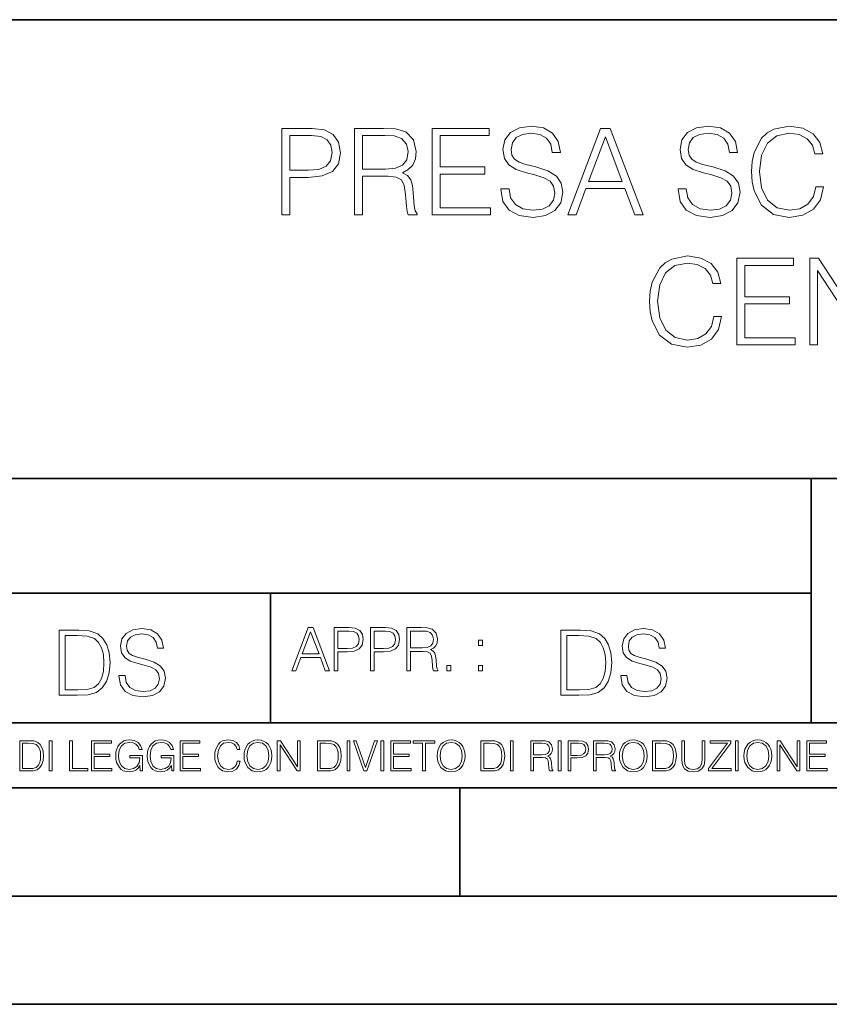
# Model space of a CAD drawing. Extents: x 0 to 420, y 0 to 297.
# Drawn here: x 293 to 331, y 0 to 46 of the extents above; entities that cross this region are included whole.
import ezdxf

# ---------------------------------------------------------------- set-up
doc = ezdxf.new("R2010")
doc.units = 0

msp = doc.modelspace()

# ---------------------------------------------------------------- linework, layer by layer
at = {"color": 7, "lineweight": 35}
for p, q in [((234.999802, 45.500252), (410, 45.500252)), ((254.999802, 24.300249), (410, 24.300249)), ((329.999786, 13.00025), (329.999786, 24.300249)), ((234.999802, 19.00025), (329.999786, 19.00025)), ((304.999786, 13.00025), (304.999786, 19.00025)), ((234.999802, 13.00025), (410, 13.00025)), ((25.000401, 9.99976), (410, 9.99976)), ((234.999802, 10.00025), (410, 10.00025)), ((313.75, 4.99976), (313.75, 9.99976)), ((267.5, 4.99976), (415, 4.99976)), ((0, 0), (420, 0)), ((0, 0), (420, 0))]:
    msp.add_line(p, q, dxfattribs=at)
at = {"color": 7, "lineweight": 18}
for points in [[(315.653107, 37.689312), (315.653107, 37.661495), (315.747681, 37.105167), (316.036957, 36.699047), (316.504272, 36.454262), (317.144073, 36.36525), (317.717072, 36.4487), (318.151001, 36.676796), (318.423615, 37.038406), (318.523743, 37.522415), (318.445862, 37.950787), (318.217773, 38.273457), (317.828339, 38.51268), (317.266449, 38.696266), (316.799133, 38.813095), (316.493164, 38.913235), (316.287323, 39.052315), (316.164917, 39.241467), (316.125977, 39.497379), (316.18161, 39.814487), (316.35965, 40.053707), (316.648926, 40.198353), (317.043915, 40.253986), (317.455597, 40.192791), (317.767151, 40.020329), (317.956299, 39.742165), (318.028625, 39.363861), (318.406921, 39.363861), (318.306793, 39.875683), (318.039734, 40.259548), (317.622498, 40.498772), (317.060608, 40.582218), (316.509857, 40.498772), (316.098175, 40.281803), (315.8367, 39.94244), (315.747681, 39.508507), (315.814423, 39.085697), (316.014709, 38.790844), (316.354065, 38.579437), (316.838074, 38.423664), (317.21637, 38.32909), (317.633636, 38.195572), (317.922913, 38.034237), (318.089813, 37.806141), (318.145447, 37.483471), (318.078705, 37.155235), (317.883972, 36.904888), (317.572449, 36.743553), (317.149628, 36.693485), (316.671173, 36.760242), (316.320679, 36.95496), (316.103729, 37.266502), (316.031403, 37.689312)], [(323.842255, 37.689312), (323.842255, 37.661495), (323.936829, 37.105167), (324.226135, 36.699047), (324.69342, 36.454262), (325.333221, 36.36525), (325.906219, 36.4487), (326.340179, 36.676796), (326.612762, 37.038406), (326.712921, 37.522415), (326.63501, 37.950787), (326.406921, 38.273457), (326.017487, 38.51268), (325.455597, 38.696266), (324.988281, 38.813095), (324.682312, 38.913235), (324.476471, 39.052315), (324.354065, 39.241467), (324.315125, 39.497379), (324.370758, 39.814487), (324.548798, 40.053707), (324.838074, 40.198353), (325.233063, 40.253986), (325.644745, 40.192791), (325.956299, 40.020329), (326.145447, 39.742165), (326.217773, 39.363861), (326.596069, 39.363861), (326.495941, 39.875683), (326.228912, 40.259548), (325.811646, 40.498772), (325.249756, 40.582218), (324.699005, 40.498772), (324.287323, 40.281803), (324.025848, 39.94244), (323.936829, 39.508507), (324.003601, 39.085697), (324.203857, 38.790844), (324.543213, 38.579437), (325.027222, 38.423664), (325.405548, 38.32909), (325.822784, 38.195572), (326.112061, 38.034237), (326.278961, 37.806141), (326.334595, 37.483471), (326.267853, 37.155235), (326.07312, 36.904888), (325.761597, 36.743553), (325.338776, 36.693485), (324.860321, 36.760242), (324.509857, 36.95496), (324.292877, 37.266502), (324.220551, 37.689312)], [(330.212219, 37.78389), (330.100952, 37.322136), (329.850586, 36.977211), (329.477844, 36.765808), (328.99942, 36.693485), (328.420837, 36.810314), (327.986908, 37.155235), (327.70874, 37.722691), (327.614166, 38.490425), (327.70874, 39.247032), (327.981323, 39.797798), (328.409698, 40.137157), (328.988281, 40.253986), (329.444489, 40.187225), (329.806091, 39.998074), (330.056427, 39.697659), (330.173279, 39.308228), (330.534882, 39.308228), (330.401367, 39.831177), (330.084259, 40.231731), (329.605804, 40.487644), (328.988281, 40.582218), (328.265076, 40.437572), (327.964661, 40.265114), (327.70874, 40.02589), (327.358246, 39.369423), (327.263672, 38.952179), (327.23584, 38.484863), (327.263672, 38.00642), (327.358246, 37.589172), (327.703186, 36.921577), (328.253937, 36.504333), (328.977173, 36.36525), (329.616943, 36.465389), (330.106506, 36.737991), (330.429169, 37.183052), (330.573822, 37.78389)], [(305.522369, 36.476517), (305.889526, 36.476517), (305.889526, 38.212261), (306.740723, 38.212261), (307.391632, 38.279018), (307.858948, 38.490425), (308.137115, 38.846474), (308.231689, 39.352734), (308.148224, 39.842304), (307.897888, 40.192791), (307.49176, 40.404194), (306.918762, 40.476517), (305.522369, 40.476517)], [(305.889526, 38.540493), (305.889526, 40.148285), (306.902069, 40.148285), (307.32486, 40.098213), (307.61972, 39.953568), (307.792175, 39.708782), (307.853394, 39.358295), (307.781067, 38.97443), (307.58078, 38.724083), (307.23584, 38.579437), (306.746277, 38.540493)], [(308.882599, 36.476517), (309.249756, 36.476517), (309.249756, 38.267895), (310.41806, 38.267895), (310.813049, 38.228951), (311.052277, 38.095432), (311.174652, 37.833958), (311.23584, 37.41671), (311.280365, 36.888199), (311.313751, 36.637852), (311.369385, 36.476517), (311.775482, 36.476517), (311.775482, 36.53215), (311.692047, 36.660107), (311.647522, 36.899326), (311.597473, 37.50016), (311.558533, 37.83952), (311.486206, 38.100994), (311.341553, 38.295712), (311.096771, 38.42923), (311.369385, 38.573875), (311.575226, 38.785278), (311.697601, 39.069008), (311.742126, 39.413929), (311.614166, 39.948006), (311.252533, 40.315182), (310.785217, 40.454262), (310.217773, 40.476517), (308.882599, 40.476517)], [(309.249756, 38.596127), (309.249756, 40.148285), (310.2901, 40.148285), (310.72403, 40.12603), (311.063385, 40.009201), (311.280365, 39.753288), (311.3638, 39.402802), (311.297058, 39.030064), (311.10791, 38.779716), (310.779663, 38.635071), (310.312347, 38.596127)], [(312.482025, 36.476517), (315.169098, 36.476517), (315.169098, 36.804749), (312.849213, 36.804749), (312.849213, 38.368034), (314.907623, 38.368034), (314.907623, 38.696266), (312.849213, 38.696266), (312.849213, 40.148285), (315.102325, 40.148285), (315.102325, 40.476517), (312.482025, 40.476517)], [(318.746277, 36.476517), (319.130157, 36.476517), (319.586334, 37.700439), (321.388855, 37.700439), (321.839478, 36.476517), (322.223328, 36.476517), (320.704559, 40.476517), (320.265076, 40.476517)], [(319.70874, 38.028671), (320.482025, 40.087086), (321.260895, 38.028671)], [(325.497314, 31.783888), (325.386047, 31.322136), (325.135681, 30.977213), (324.76297, 30.765808), (324.284515, 30.693485), (323.705933, 30.810314), (323.272003, 31.155237), (322.993835, 31.722692), (322.899261, 32.490425), (322.993835, 33.247032), (323.266418, 33.797798), (323.694794, 34.137157), (324.273376, 34.253986), (324.729584, 34.187225), (325.091187, 33.998074), (325.341522, 33.697659), (325.458374, 33.308228), (325.819977, 33.308228), (325.686462, 33.831177), (325.369354, 34.231731), (324.8909, 34.487644), (324.273376, 34.582218), (323.550171, 34.437572), (323.249756, 34.265114), (322.993835, 34.02589), (322.643341, 33.369423), (322.548767, 32.952179), (322.520966, 32.484863), (322.548767, 32.00642), (322.643341, 31.589172), (322.988281, 30.921579), (323.539032, 30.504333), (324.262268, 30.365252), (324.902039, 30.465389), (325.391602, 30.737991), (325.714264, 31.183054), (325.858917, 31.783888)], [(326.56546, 30.476517), (329.252533, 30.476517), (329.252533, 30.80475), (326.932648, 30.80475), (326.932648, 32.368034), (328.991058, 32.368034), (328.991058, 32.696266), (326.932648, 32.696266), (326.932648, 34.148285), (329.18576, 34.148285), (329.18576, 34.476517), (326.56546, 34.476517)], [(329.931244, 30.476517), (330.298431, 30.476517), (330.298431, 33.909061), (332.54599, 30.476517), (332.952118, 30.476517), (332.952118, 34.476517), (332.58493, 34.476517), (332.58493, 31.043972), (330.337372, 34.476517), (329.931244, 34.476517)], [(297.991638, 15.195244), (297.991638, 15.174381), (298.062561, 14.757135), (298.279541, 14.452546), (298.630005, 14.268957), (299.109833, 14.202198), (299.539612, 14.264785), (299.865051, 14.435856), (300.069519, 14.707066), (300.144623, 15.07007), (300.086212, 15.39135), (299.915131, 15.633352), (299.623047, 15.812768), (299.20163, 15.950459), (298.851166, 16.038082), (298.621674, 16.113186), (298.467285, 16.217497), (298.375488, 16.35936), (298.346283, 16.551294), (298.388, 16.789124), (298.521515, 16.96854), (298.738495, 17.077024), (299.034729, 17.11875), (299.343506, 17.072851), (299.577148, 16.943506), (299.719025, 16.734882), (299.773254, 16.451155), (300.057007, 16.451155), (299.981903, 16.835022), (299.781616, 17.122921), (299.468689, 17.302338), (299.047272, 17.364923), (298.634186, 17.302338), (298.325409, 17.13961), (298.129333, 16.885092), (298.062561, 16.559639), (298.11264, 16.242533), (298.262848, 16.021391), (298.517365, 15.862838), (298.880371, 15.746009), (299.164093, 15.675077), (299.47702, 15.574938), (299.694, 15.453937), (299.819153, 15.282866), (299.860901, 15.040863), (299.810822, 14.794687), (299.664795, 14.606927), (299.431122, 14.485926), (299.114014, 14.448374), (298.755188, 14.498443), (298.49231, 14.644479), (298.32959, 14.878137), (298.27536, 15.195244)], [(305.98587, 15.412767), (306.177826, 15.412767), (306.405914, 16.024729), (307.307159, 16.024729), (307.532471, 15.412767), (307.724396, 15.412767), (306.965027, 17.412767), (306.74527, 17.412767)], [(307.935822, 15.412767), (308.119385, 15.412767), (308.119385, 16.28064), (308.544983, 16.28064), (308.870453, 16.314018), (309.104095, 16.419722), (309.243195, 16.597746), (309.290466, 16.850876), (309.248749, 17.095661), (309.123566, 17.270905), (308.920502, 17.376606), (308.634003, 17.412767), (307.935822, 17.412767)], [(309.615906, 15.412767), (309.7995, 15.412767), (309.7995, 16.28064), (310.225098, 16.28064), (310.550537, 16.314018), (310.78421, 16.419722), (310.923279, 16.597746), (310.970581, 16.850876), (310.928864, 17.095661), (310.80368, 17.270905), (310.600616, 17.376606), (310.314117, 17.412767), (309.615906, 17.412767)], [(311.296021, 15.412767), (311.479614, 15.412767), (311.479614, 16.308456), (312.063751, 16.308456), (312.261261, 16.288984), (312.380859, 16.222225), (312.442078, 16.091488), (312.472656, 15.882865), (312.494934, 15.618608), (312.511597, 15.493435), (312.539429, 15.412767), (312.742493, 15.412767), (312.742493, 15.440584), (312.700775, 15.504561), (312.678497, 15.624172), (312.653473, 15.924589), (312.634003, 16.094269), (312.597839, 16.225006), (312.525513, 16.322365), (312.403137, 16.389124), (312.539429, 16.461447), (312.642334, 16.567148), (312.703552, 16.709013), (312.7258, 16.881474), (312.661804, 17.148512), (312.481018, 17.3321), (312.247345, 17.401642), (311.963623, 17.412767), (311.296021, 17.412767)], [(321.19162, 15.195244), (321.19162, 15.174381), (321.262543, 14.757135), (321.479523, 14.452546), (321.829987, 14.268957), (322.309814, 14.202198), (322.739594, 14.264785), (323.065033, 14.435856), (323.269501, 14.707066), (323.344604, 15.07007), (323.286194, 15.39135), (323.115112, 15.633352), (322.823029, 15.812768), (322.401611, 15.950459), (322.051147, 16.038082), (321.821655, 16.113186), (321.667267, 16.217497), (321.57547, 16.35936), (321.546265, 16.551294), (321.587982, 16.789124), (321.721497, 16.96854), (321.938477, 17.077024), (322.234711, 17.11875), (322.543488, 17.072851), (322.77713, 16.943506), (322.919006, 16.734882), (322.973236, 16.451155), (323.256989, 16.451155), (323.181885, 16.835022), (322.981598, 17.122921), (322.668671, 17.302338), (322.247253, 17.364923), (321.834167, 17.302338), (321.525391, 17.13961), (321.329285, 16.885092), (321.262543, 16.559639), (321.312622, 16.242533), (321.46283, 16.021391), (321.717346, 15.862838), (322.080353, 15.746009), (322.364075, 15.675077), (322.677002, 15.574938), (322.893982, 15.453937), (323.019135, 15.282866), (323.060883, 15.040863), (323.010803, 14.794687), (322.864777, 14.606927), (322.631104, 14.485926), (322.313995, 14.448374), (321.95517, 14.498443), (321.692291, 14.644479), (321.529572, 14.878137), (321.475342, 15.195244)], [(295.934601, 17.285646), (295.229462, 17.285646), (295.229462, 14.285647), (296.055603, 14.285647), (296.564636, 14.30651), (296.952698, 14.414993), (297.219727, 14.623617), (297.420013, 14.924034), (297.541016, 15.312073), (297.582733, 15.791906), (297.541016, 16.238359), (297.432526, 16.609709), (297.253113, 16.905952), (297.015259, 17.122921), (296.618896, 17.260612), (296.139069, 17.285646)], [(295.504852, 14.531822), (295.504852, 17.039473), (296.055603, 17.039473), (296.514587, 17.01861), (296.865051, 16.905952), (297.052826, 16.726538), (297.18634, 16.480362), (297.269806, 16.167427), (297.299011, 15.783561), (297.269806, 15.383005), (297.18634, 15.061726), (297.044464, 14.81555), (296.844208, 14.644479), (296.518738, 14.548512), (296.084808, 14.531822)], [(306.467102, 16.188845), (306.85376, 17.218052), (307.243195, 16.188845)], [(308.119385, 16.444756), (308.119385, 17.24865), (308.625641, 17.24865), (308.837067, 17.223616), (308.984497, 17.151293), (309.070709, 17.0289), (309.101318, 16.853657), (309.065155, 16.661724), (308.965027, 16.536551), (308.792542, 16.464228), (308.54776, 16.444756)], [(309.7995, 16.444756), (309.7995, 17.24865), (310.305756, 17.24865), (310.517181, 17.223616), (310.664612, 17.151293), (310.750824, 17.0289), (310.781433, 16.853657), (310.74527, 16.661724), (310.645142, 16.536551), (310.472656, 16.464228), (310.227875, 16.444756)], [(311.479614, 16.472572), (311.479614, 17.24865), (311.999786, 17.24865), (312.216766, 17.237524), (312.386444, 17.17911), (312.494934, 17.051155), (312.536652, 16.87591), (312.503265, 16.689541), (312.408691, 16.564367), (312.244568, 16.492044), (312.010925, 16.472572)], [(319.134583, 17.285646), (318.429443, 17.285646), (318.429443, 14.285647), (319.255585, 14.285647), (319.764618, 14.30651), (320.152679, 14.414993), (320.419708, 14.623617), (320.619995, 14.924034), (320.740997, 15.312073), (320.782715, 15.791906), (320.740997, 16.238359), (320.632507, 16.609709), (320.453094, 16.905952), (320.21524, 17.122921), (319.818878, 17.260612), (319.33905, 17.285646)], [(318.704834, 14.531822), (318.704834, 17.039473), (319.255585, 17.039473), (319.714569, 17.01861), (320.065033, 16.905952), (320.252808, 16.726538), (320.386322, 16.480362), (320.469788, 16.167427), (320.498993, 15.783561), (320.469788, 15.383005), (320.386322, 15.061726), (320.244446, 14.81555), (320.044189, 14.644479), (319.718719, 14.548512), (319.28479, 14.531822)], [(314.620087, 16.581057), (314.80368, 16.581057), (314.80368, 16.828623), (314.620087, 16.828623)], [(313.151398, 15.412767), (313.334961, 15.412767), (313.334961, 15.660334), (313.151398, 15.660334)], [(314.620087, 15.412767), (314.80368, 15.412767), (314.80368, 15.660334), (314.620087, 15.660334)], [(293.734528, 12.181828), (293.405457, 12.181828), (293.405457, 10.781829), (293.790985, 10.781829), (294.028534, 10.791565), (294.209625, 10.842191), (294.334259, 10.939548), (294.427704, 11.079742), (294.484192, 11.260827), (294.503662, 11.48475), (294.484192, 11.693094), (294.433563, 11.866391), (294.349823, 12.004639), (294.238831, 12.10589), (294.053864, 12.170146), (293.829926, 12.181828)], [(293.533966, 10.89671), (293.533966, 12.066947), (293.790985, 12.066947), (294.005188, 12.057211), (294.168732, 12.004639), (294.256348, 11.920911), (294.318665, 11.806029), (294.357605, 11.659993), (294.371246, 11.480855), (294.357605, 11.293929), (294.318665, 11.143998), (294.252472, 11.029117), (294.158997, 10.949284), (294.007141, 10.904499), (293.804626, 10.89671)], [(294.772369, 10.781829), (294.900879, 10.781829), (294.900879, 12.181828), (294.772369, 12.181828)], [(295.710876, 10.781829), (296.557892, 10.781829), (296.557892, 10.89671), (295.839386, 10.89671), (295.839386, 12.181828), (295.710876, 12.181828)], [(296.723389, 10.781829), (297.663879, 10.781829), (297.663879, 10.89671), (296.851898, 10.89671), (296.851898, 11.443859), (297.572357, 11.443859), (297.572357, 11.558742), (296.851898, 11.558742), (296.851898, 12.066947), (297.640503, 12.066947), (297.640503, 12.181828), (296.723389, 12.181828)], [(298.972351, 10.781829), (299.075562, 10.781829), (299.075562, 11.500327), (298.491394, 11.500327), (298.491394, 11.385445), (298.952881, 11.385445), (298.952881, 11.379603), (298.919769, 11.157629), (298.822418, 10.994068), (298.66861, 10.892817), (298.464142, 10.857768), (298.261658, 10.900605), (298.107819, 11.025223), (298.008514, 11.223831), (297.975403, 11.486697), (298.008514, 11.751509), (298.107819, 11.944277), (298.265533, 12.063053), (298.479736, 12.103943), (298.64328, 12.080577), (298.777649, 12.014374), (298.873047, 11.911175), (298.925629, 11.774875), (299.058044, 11.774875), (298.995728, 11.959854), (298.875, 12.100049), (298.699768, 12.187671), (298.477783, 12.218824), (298.339539, 12.205194), (298.214905, 12.168199), (298.016296, 12.02411), (297.942322, 11.918963), (297.887787, 11.794346), (297.852753, 11.64831), (297.843018, 11.48475), (297.852753, 11.319242), (297.885834, 11.173205), (298.010468, 10.939548), (298.100037, 10.853873), (298.209076, 10.793511), (298.331726, 10.756516), (298.470001, 10.742886), (298.627716, 10.764304), (298.765961, 10.818825), (298.876953, 10.908394), (298.95874, 11.029117)], [(300.430786, 10.781829), (300.533966, 10.781829), (300.533966, 11.500327), (299.949829, 11.500327), (299.949829, 11.385445), (300.411316, 11.385445), (300.411316, 11.379603), (300.378204, 11.157629), (300.280853, 10.994068), (300.127014, 10.892817), (299.922577, 10.857768), (299.720062, 10.900605), (299.566223, 11.025223), (299.466919, 11.223831), (299.433838, 11.486697), (299.466919, 11.751509), (299.566223, 11.944277), (299.723969, 12.063053), (299.938141, 12.103943), (300.101715, 12.080577), (300.236053, 12.014374), (300.331482, 11.911175), (300.384033, 11.774875), (300.516449, 11.774875), (300.454132, 11.959854), (300.333405, 12.100049), (300.158173, 12.187671), (299.936188, 12.218824), (299.797943, 12.205194), (299.67334, 12.168199), (299.474731, 12.02411), (299.400726, 11.918963), (299.346222, 11.794346), (299.311157, 11.64831), (299.301422, 11.48475), (299.311157, 11.319242), (299.344269, 11.173205), (299.468872, 10.939548), (299.558441, 10.853873), (299.66748, 10.793511), (299.790161, 10.756516), (299.928406, 10.742886), (300.086121, 10.764304), (300.224365, 10.818825), (300.335358, 10.908394), (300.417145, 11.029117)], [(300.818268, 10.781829), (301.758728, 10.781829), (301.758728, 10.89671), (300.946777, 10.89671), (300.946777, 11.443859), (301.667206, 11.443859), (301.667206, 11.558742), (300.946777, 11.558742), (300.946777, 12.066947), (301.735352, 12.066947), (301.735352, 12.181828), (300.818268, 12.181828)], [(303.464417, 11.239408), (303.425476, 11.077795), (303.33786, 10.957072), (303.207397, 10.88308), (303.039948, 10.857768), (302.837463, 10.898658), (302.685577, 11.019381), (302.588196, 11.21799), (302.555115, 11.486697), (302.588196, 11.751509), (302.683624, 11.944277), (302.833557, 12.063053), (303.036072, 12.103943), (303.19574, 12.080577), (303.322296, 12.014374), (303.409912, 11.909228), (303.450806, 11.772927), (303.577362, 11.772927), (303.53064, 11.955959), (303.419647, 12.096154), (303.252197, 12.185723), (303.036072, 12.218824), (302.782928, 12.168199), (302.677795, 12.107838), (302.588196, 12.02411), (302.465546, 11.794346), (302.432434, 11.64831), (302.422699, 11.48475), (302.432434, 11.317295), (302.465546, 11.171259), (302.586273, 10.937601), (302.779022, 10.791565), (303.032166, 10.742886), (303.256073, 10.777935), (303.427429, 10.873344), (303.540375, 11.029117), (303.591003, 11.239408)], [(303.777924, 11.480855), (303.787659, 11.315348), (303.822693, 11.171259), (303.951233, 10.939548), (304.153717, 10.793511), (304.27832, 10.756516), (304.418518, 10.742886), (304.556763, 10.756516), (304.681396, 10.793511), (304.792389, 10.853873), (304.885864, 10.939548), (304.959839, 11.044694), (305.014343, 11.171259), (305.047455, 11.315348), (305.061096, 11.480855), (305.049408, 11.644416), (305.014343, 11.788505), (304.959839, 11.91507), (304.885864, 12.022162), (304.792389, 12.10589), (304.681396, 12.166252), (304.556763, 12.205194), (304.418518, 12.218824), (304.27832, 12.205194), (304.153717, 12.166252), (304.044678, 12.10589), (303.951233, 12.022162), (303.822693, 11.788505), (303.787659, 11.642468)], [(303.910339, 11.480855), (303.947327, 11.741774), (304.050537, 11.938436), (304.212128, 12.061106), (304.418518, 12.103943), (304.626892, 12.061106), (304.78656, 11.938436), (304.891693, 11.74372), (304.92868, 11.480855), (304.891693, 11.216043), (304.78656, 11.021328), (304.626892, 10.898658), (304.418518, 10.857768), (304.210205, 10.898658), (304.050537, 11.021328), (303.945374, 11.216043)], [(305.312256, 10.781829), (305.440796, 10.781829), (305.440796, 11.98322), (306.227417, 10.781829), (306.369568, 10.781829), (306.369568, 12.181828), (306.241058, 12.181828), (306.241058, 10.980438), (305.454407, 12.181828), (305.312256, 12.181828)], [(307.498932, 12.181828), (307.169861, 12.181828), (307.169861, 10.781829), (307.555389, 10.781829), (307.792938, 10.791565), (307.97403, 10.842191), (308.098633, 10.939548), (308.192108, 11.079742), (308.248566, 11.260827), (308.268066, 11.48475), (308.248566, 11.693094), (308.197937, 11.866391), (308.114227, 12.004639), (308.003235, 12.10589), (307.818237, 12.170146), (307.59433, 12.181828)], [(307.29837, 10.89671), (307.29837, 12.066947), (307.555389, 12.066947), (307.769592, 12.057211), (307.933136, 12.004639), (308.020752, 11.920911), (308.083069, 11.806029), (308.122009, 11.659993), (308.135651, 11.480855), (308.122009, 11.293929), (308.083069, 11.143998), (308.016876, 11.029117), (307.923401, 10.949284), (307.771515, 10.904499), (307.569031, 10.89671)], [(308.536743, 10.781829), (308.665283, 10.781829), (308.665283, 12.181828), (308.536743, 12.181828)], [(309.317566, 10.781829), (309.455811, 10.781829), (309.940643, 12.181828), (309.810181, 12.181828), (309.387665, 10.94539), (308.965118, 12.181828), (308.83078, 12.181828)], [(310.104187, 10.781829), (310.232727, 10.781829), (310.232727, 12.181828), (310.104187, 12.181828)], [(310.555939, 10.781829), (311.496399, 10.781829), (311.496399, 10.89671), (310.684448, 10.89671), (310.684448, 11.443859), (311.404907, 11.443859), (311.404907, 11.558742), (310.684448, 11.558742), (310.684448, 12.066947), (311.473053, 12.066947), (311.473053, 12.181828), (310.555939, 12.181828)], [(312.03186, 10.781829), (312.1604, 10.781829), (312.1604, 12.066947), (312.596558, 12.066947), (312.596558, 12.181828), (311.595703, 12.181828), (311.595703, 12.066947), (312.03186, 12.066947)], [(312.709473, 11.480855), (312.719238, 11.315348), (312.754272, 11.171259), (312.882782, 10.939548), (313.085266, 10.793511), (313.2099, 10.756516), (313.350098, 10.742886), (313.488342, 10.756516), (313.612976, 10.793511), (313.723938, 10.853873), (313.817413, 10.939548), (313.891418, 11.044694), (313.945923, 11.171259), (313.979034, 11.315348), (313.992645, 11.480855), (313.980957, 11.644416), (313.945923, 11.788505), (313.891418, 11.91507), (313.817413, 12.022162), (313.723938, 12.10589), (313.612976, 12.166252), (313.488342, 12.205194), (313.350098, 12.218824), (313.2099, 12.205194), (313.085266, 12.166252), (312.976257, 12.10589), (312.882782, 12.022162), (312.754272, 11.788505), (312.719238, 11.642468)], [(312.841888, 11.480855), (312.878876, 11.741774), (312.982086, 11.938436), (313.143707, 12.061106), (313.350098, 12.103943), (313.558441, 12.061106), (313.718109, 11.938436), (313.823242, 11.74372), (313.86026, 11.480855), (313.823242, 11.216043), (313.718109, 11.021328), (313.558441, 10.898658), (313.350098, 10.857768), (313.141754, 10.898658), (312.982086, 11.021328), (312.876953, 11.216043)], [(315.059692, 12.181828), (314.730621, 12.181828), (314.730621, 10.781829), (315.11615, 10.781829), (315.353699, 10.791565), (315.53479, 10.842191), (315.659424, 10.939548), (315.752869, 11.079742), (315.809326, 11.260827), (315.828827, 11.48475), (315.809326, 11.693094), (315.758728, 11.866391), (315.674988, 12.004639), (315.563995, 12.10589), (315.379028, 12.170146), (315.15509, 12.181828)], [(314.859131, 10.89671), (314.859131, 12.066947), (315.11615, 12.066947), (315.330353, 12.057211), (315.493896, 12.004639), (315.581543, 11.920911), (315.643829, 11.806029), (315.68277, 11.659993), (315.696411, 11.480855), (315.68277, 11.293929), (315.643829, 11.143998), (315.577637, 11.029117), (315.484161, 10.949284), (315.332275, 10.904499), (315.129791, 10.89671)], [(316.097534, 10.781829), (316.226044, 10.781829), (316.226044, 12.181828), (316.097534, 12.181828)], [(317.036041, 10.781829), (317.164551, 10.781829), (317.164551, 11.408811), (317.573456, 11.408811), (317.7117, 11.395181), (317.795441, 11.348449), (317.838257, 11.256933), (317.85968, 11.110897), (317.875275, 10.925918), (317.886963, 10.838296), (317.906433, 10.781829), (318.048553, 10.781829), (318.048553, 10.8013), (318.019348, 10.846085), (318.003784, 10.929812), (317.986267, 11.140104), (317.972626, 11.258881), (317.947327, 11.350396), (317.896667, 11.418547), (317.811005, 11.465278), (317.906433, 11.515904), (317.978455, 11.589895), (318.021301, 11.6892), (318.036865, 11.809923), (317.992096, 11.99685), (317.86554, 12.125361), (317.701965, 12.17404), (317.503357, 12.181828), (317.036041, 12.181828)], [(317.164551, 11.523693), (317.164551, 12.066947), (317.528687, 12.066947), (317.680542, 12.059158), (317.799316, 12.018269), (317.875275, 11.928699), (317.90448, 11.806029), (317.881104, 11.67557), (317.814911, 11.587949), (317.700012, 11.537323), (317.536469, 11.523693)], [(318.305573, 10.781829), (318.434082, 10.781829), (318.434082, 12.181828), (318.305573, 12.181828)], [(318.757324, 10.781829), (318.885834, 10.781829), (318.885834, 11.389339), (319.183746, 11.389339), (319.41156, 11.412705), (319.575134, 11.486697), (319.672485, 11.611315), (319.705566, 11.788505), (319.676392, 11.959854), (319.588745, 12.082524), (319.446594, 12.156516), (319.246063, 12.181828), (318.757324, 12.181828)], [(318.885834, 11.504221), (318.885834, 12.066947), (319.240204, 12.066947), (319.388184, 12.049423), (319.491394, 11.998796), (319.551758, 11.913122), (319.573181, 11.790452), (319.547852, 11.656098), (319.477783, 11.568477), (319.357056, 11.517851), (319.185699, 11.504221)], [(319.933411, 10.781829), (320.06192, 10.781829), (320.06192, 11.408811), (320.470825, 11.408811), (320.60907, 11.395181), (320.69278, 11.348449), (320.735626, 11.256933), (320.75705, 11.110897), (320.772614, 10.925918), (320.784302, 10.838296), (320.803772, 10.781829), (320.945923, 10.781829), (320.945923, 10.8013), (320.916718, 10.846085), (320.901123, 10.929812), (320.883606, 11.140104), (320.869995, 11.258881), (320.844666, 11.350396), (320.794037, 11.418547), (320.708374, 11.465278), (320.803772, 11.515904), (320.875824, 11.589895), (320.91864, 11.6892), (320.934235, 11.809923), (320.889465, 11.99685), (320.762878, 12.125361), (320.599304, 12.17404), (320.400696, 12.181828), (319.933411, 12.181828)], [(320.06192, 11.523693), (320.06192, 12.066947), (320.426025, 12.066947), (320.577911, 12.059158), (320.696686, 12.018269), (320.772614, 11.928699), (320.801819, 11.806029), (320.778442, 11.67557), (320.71225, 11.587949), (320.597382, 11.537323), (320.433807, 11.523693)], [(321.132843, 11.480855), (321.142578, 11.315348), (321.177612, 11.171259), (321.306152, 10.939548), (321.508636, 10.793511), (321.63324, 10.756516), (321.773438, 10.742886), (321.911682, 10.756516), (322.036316, 10.793511), (322.147308, 10.853873), (322.240784, 10.939548), (322.314758, 11.044694), (322.369263, 11.171259), (322.402374, 11.315348), (322.416016, 11.480855), (322.404327, 11.644416), (322.369263, 11.788505), (322.314758, 11.91507), (322.240784, 12.022162), (322.147308, 12.10589), (322.036316, 12.166252), (321.911682, 12.205194), (321.773438, 12.218824), (321.63324, 12.205194), (321.508636, 12.166252), (321.399597, 12.10589), (321.306152, 12.022162), (321.177612, 11.788505), (321.142578, 11.642468)], [(321.265259, 11.480855), (321.302246, 11.741774), (321.405457, 11.938436), (321.567047, 12.061106), (321.773438, 12.103943), (321.981812, 12.061106), (322.141479, 11.938436), (322.246613, 11.74372), (322.2836, 11.480855), (322.246613, 11.216043), (322.141479, 11.021328), (321.981812, 10.898658), (321.773438, 10.857768), (321.565125, 10.898658), (321.405457, 11.021328), (321.300293, 11.216043)], [(322.996277, 12.181828), (322.667175, 12.181828), (322.667175, 10.781829), (323.052734, 10.781829), (323.290283, 10.791565), (323.471375, 10.842191), (323.595978, 10.939548), (323.689453, 11.079742), (323.745911, 11.260827), (323.765381, 11.48475), (323.745911, 11.693094), (323.695282, 11.866391), (323.611572, 12.004639), (323.50058, 12.10589), (323.315582, 12.170146), (323.091675, 12.181828)], [(322.795715, 10.89671), (322.795715, 12.066947), (323.052734, 12.066947), (323.266907, 12.057211), (323.430481, 12.004639), (323.518097, 11.920911), (323.580414, 11.806029), (323.619354, 11.659993), (323.632996, 11.480855), (323.619354, 11.293929), (323.580414, 11.143998), (323.514221, 11.029117), (323.420746, 10.949284), (323.26886, 10.904499), (323.066345, 10.89671)], [(324.014618, 12.181828), (324.014618, 11.282246), (324.047729, 11.046641), (324.147034, 10.877239), (324.312531, 10.777935), (324.546204, 10.742886), (324.777893, 10.777935), (324.94342, 10.877239), (325.044678, 11.046641), (325.079712, 11.282246), (325.079712, 12.181828), (324.951202, 12.181828), (324.951202, 11.29977), (324.927826, 11.103108), (324.855774, 10.964861), (324.731171, 10.88308), (324.546204, 10.857768), (324.359253, 10.88308), (324.23465, 10.964861), (324.164551, 11.103108), (324.143127, 11.29977), (324.143127, 12.181828)], [(325.25885, 10.781829), (326.298615, 10.781829), (326.298615, 10.89671), (325.410736, 10.89671), (326.285004, 12.070842), (326.285004, 12.181828), (325.325043, 12.181828), (325.325043, 12.066947), (326.125336, 12.066947), (325.25885, 10.900605)], [(326.499176, 10.781829), (326.627686, 10.781829), (326.627686, 12.181828), (326.499176, 12.181828)], [(326.890564, 11.480855), (326.900299, 11.315348), (326.935333, 11.171259), (327.063843, 10.939548), (327.266357, 10.793511), (327.390961, 10.756516), (327.531158, 10.742886), (327.669403, 10.756516), (327.794037, 10.793511), (327.905029, 10.853873), (327.998474, 10.939548), (328.072479, 11.044694), (328.126984, 11.171259), (328.160095, 11.315348), (328.173706, 11.480855), (328.162048, 11.644416), (328.126984, 11.788505), (328.072479, 11.91507), (327.998474, 12.022162), (327.905029, 12.10589), (327.794037, 12.166252), (327.669403, 12.205194), (327.531158, 12.218824), (327.390961, 12.205194), (327.266357, 12.166252), (327.157318, 12.10589), (327.063843, 12.022162), (326.935333, 11.788505), (326.900299, 11.642468)], [(327.022949, 11.480855), (327.059937, 11.741774), (327.163147, 11.938436), (327.324768, 12.061106), (327.531158, 12.103943), (327.739502, 12.061106), (327.89917, 11.938436), (328.004333, 11.74372), (328.041321, 11.480855), (328.004333, 11.216043), (327.89917, 11.021328), (327.739502, 10.898658), (327.531158, 10.857768), (327.322815, 10.898658), (327.163147, 11.021328), (327.058014, 11.216043)], [(328.424896, 10.781829), (328.553406, 10.781829), (328.553406, 11.98322), (329.340057, 10.781829), (329.482208, 10.781829), (329.482208, 12.181828), (329.353699, 12.181828), (329.353699, 10.980438), (328.567047, 12.181828), (328.424896, 12.181828)], [(329.795715, 10.781829), (330.736176, 10.781829), (330.736176, 10.89671), (329.924225, 10.89671), (329.924225, 11.443859), (330.644653, 11.443859), (330.644653, 11.558742), (329.924225, 11.558742), (329.924225, 12.066947), (330.712799, 12.066947), (330.712799, 12.181828), (329.795715, 12.181828)]]:
    msp.add_lwpolyline(points, close=True, dxfattribs=at)

doc.saveas('drawing.dxf')
